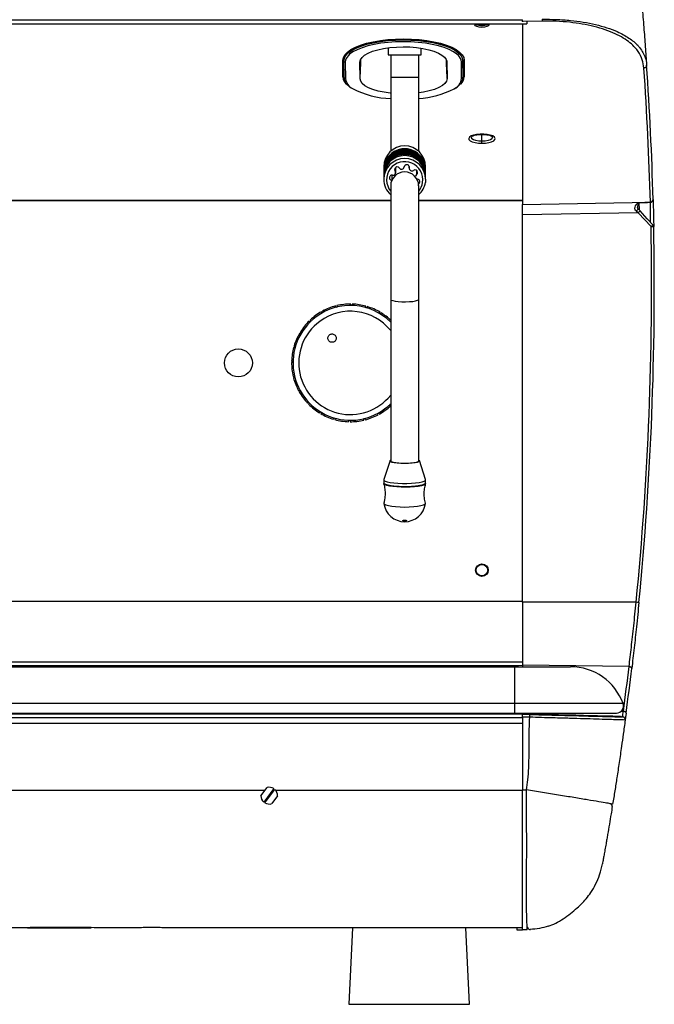
# Model space of a CAD drawing. Units: millimetres. Extents: x 5 to 415, y 5 to 292.
# Drawn here: x 126 to 163, y 194 to 253 of the extents above; entities that cross this region are included whole.
import ezdxf

# ---------------------------------------------------------------- set-up
doc = ezdxf.new("R2010")
doc.units = ezdxf.units.MM

msp = doc.modelspace()

# ---------------------------------------------------------------- linework, layer by layer
at = {"color": 8, "linetype": 'Continuous', "lineweight": 30}
for p, q in [((43.472, 252.667), (155.472, 252.667)), ((148.235, 251.517), (148.235, 251.509)), ((148.492, 251.509), (148.492, 251.519)), ((151.36, 250.938), (151.36, 250.941)), ((145.79, 250.156), (145.791, 250.181)), ((145.802, 249.164), (145.835, 250.327)), ((150.975, 249.171), (150.944, 250.27)), ((147.621, 249.264), (149.288, 249.264)), ((147.886, 243.856), (147.886, 243.67)), ((148.73, 243.924), (148.73, 243.866)), ((147.683, 243.428), (147.683, 243.123)), ((149.159, 243.72), (149.159, 243.466)), ((125.072, 241.937), (147.621, 241.937)), ((149.288, 241.937), (155.472, 241.937)), ((162.401, 241.789), (162.411, 241.364)), ((163.102, 240.627), (163.087, 241.817)), ((155.472, 218.052), (117.722, 218.052)), ((155.472, 214.442), (43.472, 214.442)), ((153.972, 214.257), (153.972, 214.173)), ((155.001, 211.983), (155.001, 211.423)), ((161.351, 211.528), (161.481, 211.525)), ((155.472, 211.357), (43.472, 211.357)), ((155.472, 210.807), (43.472, 210.807)), ((140.124, 206.807), (43.472, 206.807)), ((140.676, 206.807), (140.572, 206.807)), ((155.472, 206.807), (140.788, 206.807))]:
    msp.add_line(p, q, dxfattribs=at)
at = {"color": 7, "linetype": 'Continuous', "lineweight": 30}
for p, q in [((156.647, 252.593), (155.472, 252.569)), ((155.472, 252.569), (155.472, 252.546)), ((155.722, 252.556), (155.722, 252.424)), ((43.388, 252.424), (155.722, 252.424)), ((155.472, 252.424), (155.472, 241.687)), ((148.156, 251.507), (148.156, 251.517)), ((148.572, 251.518), (148.572, 251.508)), ((148.572, 251.503), (148.572, 251.518)), ((147.463, 251.007), (147.463, 250.598)), ((149.446, 250.598), (149.446, 250.985)), ((144.773, 249.277), (144.773, 250.269)), ((144.835, 250.269), (144.835, 250.238)), ((144.847, 249.241), (144.835, 250.233)), ((145.808, 249.442), (145.799, 250.233)), ((145.806, 250.259), (145.813, 249.688)), ((145.833, 250.323), (145.808, 249.442)), ((145.83, 250.318), (145.813, 249.688)), ((147.463, 250.598), (149.446, 250.598)), ((147.621, 250.598), (147.621, 249.264)), ((149.288, 249.264), (149.288, 250.598)), ((150.968, 249.449), (150.945, 250.267)), ((150.946, 250.264), (150.962, 249.695)), ((150.956, 250.229), (150.962, 249.695)), ((150.959, 250.213), (150.968, 249.449)), ((151.918, 250.243), (151.918, 250.274)), ((151.93, 249.282), (151.918, 250.274)), ((151.918, 250.243), (151.93, 249.251)), ((152.003, 250.269), (152.003, 249.277)), ((144.918, 250.155), (144.93, 249.163)), ((145.802, 249.164), (145.79, 250.156)), ((145.813, 249.688), (145.805, 249.688)), ((150.962, 249.695), (150.965, 249.695)), ((150.963, 250.164), (150.975, 249.171)), ((151.847, 249.173), (151.835, 250.165)), ((147.621, 249.264), (147.621, 244.854)), ((149.288, 244.854), (149.288, 249.264)), ((151.93, 249.251), (151.93, 249.282)), ((151.93, 249.246), (151.93, 249.277)), ((153.055, 245.86), (153.055, 245.812)), ((153.055, 245.445), (153.055, 245.812)), ((153.055, 245.323), (153.055, 245.445)), ((147.204, 243.937), (147.204, 243.763)), ((147.918, 243.577), (147.918, 243.887)), ((148.727, 243.935), (148.727, 243.837)), ((149.704, 243.763), (149.704, 243.937)), ((147.204, 243.705), (147.204, 243.647)), ((147.204, 243.589), (147.204, 243.531)), ((147.204, 243.474), (147.204, 243.416)), ((147.204, 243.358), (147.204, 243.184)), ((149.226, 243.187), (149.19, 243.196)), ((149.704, 243.184), (149.688, 242.987)), ((149.704, 243.647), (149.704, 243.705)), ((149.704, 243.531), (149.704, 243.589)), ((149.704, 243.416), (149.704, 243.474)), ((149.704, 243.184), (149.704, 243.358)), ((147.621, 242.811), (147.621, 242.796)), ((147.621, 242.796), (147.621, 236.038)), ((149.288, 242.796), (149.288, 242.811)), ((149.288, 236.038), (149.288, 242.796)), ((163.249, 241.986), (163.249, 241.977)), ((125.072, 241.922), (147.621, 241.922)), ((149.288, 241.922), (155.472, 241.922)), ((155.472, 241.687), (163.086, 241.825)), ((155.472, 241.063), (155.472, 241.687)), ((163.087, 241.817), (162.401, 241.789)), ((163.087, 241.819), (163.086, 241.825)), ((162.352, 241.188), (155.472, 241.063)), ((155.472, 218.015), (155.472, 241.063)), ((162.352, 241.188), (162.238, 241.288)), ((163.124, 240.364), (162.352, 241.188)), ((162.469, 241.302), (162.416, 241.359)), ((144.358, 235.563), (144.338, 235.643)), ((144.399, 235.573), (144.358, 235.563)), ((144.439, 235.583), (144.399, 235.573)), ((144.419, 235.663), (144.439, 235.583)), ((145.243, 235.674), (145.245, 235.757)), ((145.285, 235.673), (145.243, 235.674)), ((145.327, 235.672), (145.285, 235.673)), ((145.328, 235.755), (145.327, 235.672)), ((146.127, 235.552), (146.15, 235.631)), ((146.167, 235.54), (146.127, 235.552)), ((146.207, 235.529), (146.167, 235.54)), ((146.23, 235.608), (146.207, 235.529)), ((147.621, 236.038), (147.621, 226.407)), ((149.288, 226.407), (149.288, 236.038)), ((143.532, 235.227), (143.492, 235.299)), ((143.569, 235.247), (143.532, 235.227)), ((143.565, 235.34), (143.605, 235.267)), ((143.605, 235.267), (143.569, 235.247)), ((146.949, 235.205), (146.992, 235.276)), ((146.985, 235.184), (146.949, 235.205)), ((147.02, 235.162), (146.985, 235.184)), ((147.063, 235.233), (147.02, 235.162)), ((142.821, 234.688), (142.763, 234.748)), ((142.851, 234.717), (142.821, 234.688)), ((142.823, 234.806), (142.881, 234.746)), ((142.881, 234.746), (142.851, 234.717)), ((142.274, 233.984), (142.202, 234.027)), ((142.245, 234.098), (142.317, 234.055)), ((142.295, 234.02), (142.274, 233.984)), ((142.317, 234.055), (142.295, 234.02)), ((141.87, 233.265), (141.95, 233.242)), ((141.938, 233.202), (141.927, 233.162)), ((141.95, 233.242), (141.938, 233.202)), ((141.927, 233.162), (141.847, 233.185)), ((141.805, 232.278), (141.722, 232.28)), ((141.723, 232.363), (141.806, 232.362)), ((141.806, 232.32), (141.805, 232.278)), ((141.806, 232.362), (141.806, 232.32)), ((141.815, 231.454), (141.896, 231.474)), ((141.896, 231.474), (141.906, 231.434)), ((141.906, 231.434), (141.916, 231.393)), ((141.916, 231.393), (141.835, 231.373)), ((142.139, 230.6), (142.212, 230.64)), ((142.252, 230.567), (142.179, 230.527)), ((142.212, 230.64), (142.232, 230.604)), ((142.232, 230.604), (142.252, 230.567)), ((142.673, 229.858), (142.733, 229.916)), ((142.79, 229.856), (142.731, 229.798)), ((142.733, 229.916), (142.762, 229.886)), ((142.762, 229.886), (142.79, 229.856)), ((147.563, 229.768), (147.593, 229.796)), ((147.62, 229.708), (147.563, 229.768)), ((147.593, 229.796), (147.621, 229.824)), ((143.38, 229.28), (143.423, 229.351)), ((143.423, 229.351), (143.459, 229.33)), ((143.495, 229.308), (143.452, 229.237)), ((143.459, 229.33), (143.495, 229.308)), ((146.839, 229.247), (146.875, 229.267)), ((146.879, 229.174), (146.839, 229.247)), ((146.875, 229.267), (146.912, 229.287)), ((146.912, 229.287), (146.952, 229.214)), ((144.214, 228.905), (144.237, 228.985)), ((144.237, 228.985), (144.277, 228.973)), ((144.277, 228.973), (144.317, 228.962)), ((144.317, 228.962), (144.294, 228.882)), ((145.115, 228.758), (145.117, 228.841)), ((145.117, 228.841), (145.159, 228.841)), ((145.159, 228.841), (145.2, 228.84)), ((145.2, 228.84), (145.199, 228.757)), ((146.004, 228.931), (146.045, 228.941)), ((146.024, 228.85), (146.004, 228.931)), ((146.045, 228.941), (146.085, 228.951)), ((146.085, 228.951), (146.105, 228.87)), ((147.581, 226.445), (147.206, 225.312)), ((149.702, 225.312), (149.328, 226.445)), ((147.204, 225.3), (147.204, 225.123)), ((147.204, 225.123), (147.204, 225.075)), ((149.704, 225.123), (149.704, 225.3)), ((149.704, 225.075), (149.704, 225.123)), ((162.241, 218.015), (155.472, 218.015)), ((155.472, 218.015), (155.472, 214.265)), ((43.716, 214.257), (155.228, 214.257)), ((44.001, 214.173), (155.001, 214.173)), ((149.388, 214.173), (149.388, 214.257)), ((151.888, 214.257), (151.888, 214.173)), ((154.472, 214.173), (154.472, 214.257)), ((154.638, 214.257), (154.638, 214.173)), ((155.001, 214.173), (155.001, 211.983)), ((155.001, 214.173), (158.334, 214.173)), ((155.138, 214.254), (155.472, 214.265)), ((155.138, 214.254), (155.138, 214.173)), ((155.472, 214.265), (155.472, 214.173)), ((161.816, 214.182), (155.472, 214.265)), ((155.001, 211.983), (44.001, 211.983)), ((161.466, 211.983), (155.001, 211.983)), ((155.472, 211.14), (43.472, 211.14)), ((44.001, 211.423), (155.001, 211.423)), ((155.001, 211.423), (161.074, 211.423)), ((155.473, 211.39), (155.472, 211.349)), ((155.472, 211.182), (155.472, 211.349)), ((155.472, 211.349), (155.906, 211.337)), ((155.906, 211.171), (155.472, 211.182)), ((155.472, 211.182), (155.472, 206.846)), ((155.473, 211.39), (155.973, 211.377)), ((155.722, 211.423), (155.722, 211.384)), ((155.906, 211.337), (155.972, 211.336)), ((155.973, 211.377), (155.972, 211.336)), ((161.304, 211.238), (161.303, 211.196)), ((139.889, 206.493), (140.262, 206.991)), ((140.661, 206.926), (140.063, 206.127)), ((140.13, 206.079), (140.727, 206.875)), ((155.472, 206.846), (155.715, 206.852)), ((155.472, 198.515), (155.472, 206.846)), ((140.888, 206.492), (140.542, 206.031)), ((160.84, 205.997), (160.755, 206.015)), ((125.984, 198.64), (123.442, 198.64)), ((126.154, 198.663), (125.984, 198.64)), ((125.984, 198.64), (126.154, 198.64)), ((129.79, 198.663), (126.154, 198.663)), ((126.154, 198.663), (126.154, 198.64)), ((126.154, 198.64), (129.79, 198.64)), ((129.959, 198.64), (129.79, 198.663)), ((129.79, 198.663), (129.79, 198.64)), ((132.585, 198.64), (129.959, 198.64)), ((155.472, 198.64), (134.192, 198.64)), ((145.352, 198.64), (145.138, 194.09)), ((152.305, 194.09), (152.092, 198.64)), ((155.138, 198.64), (155.138, 198.524)), ((155.138, 198.524), (155.472, 198.515)), ((155.743, 198.523), (155.472, 198.515)), ((145.138, 194.09), (152.305, 194.09))]:
    msp.add_line(p, q, dxfattribs=at)
at = {"color": 7, "linetype": 'Continuous', "lineweight": 30, "flags": 128}
for points in [[(153.443, 252.424), (153.472, 252.37), (153.44, 252.315), (153.35, 252.267), (153.215, 252.236), (153.055, 252.225), (152.896, 252.236), (152.761, 252.267), (152.67, 252.315), (152.638, 252.37), (152.668, 252.424)], [(152.639, 252.374), (152.734, 252.411), (152.788, 252.424)], [(152.713, 252.404), (152.859, 252.382), (153.055, 252.371)], [(153.055, 252.371), (153.252, 252.382), (153.398, 252.404)], [(153.323, 252.424), (153.377, 252.411), (153.472, 252.374)], [(144.773, 250.269), (144.804, 250.434), (144.897, 250.597), (145.049, 250.754), (145.258, 250.902), (145.521, 251.04), (145.832, 251.164), (146.188, 251.274), (146.581, 251.366), (147.005, 251.439), (147.453, 251.492), (147.917, 251.524), (148.388, 251.535), (148.86, 251.524), (149.324, 251.492), (149.772, 251.439), (150.196, 251.366), (150.589, 251.274), (150.945, 251.164), (151.256, 251.04), (151.519, 250.902), (151.728, 250.754), (151.88, 250.597), (151.973, 250.434), (152.003, 250.269)], [(151.918, 250.274), (151.886, 250.436), (151.794, 250.595), (151.643, 250.749), (151.437, 250.894), (151.178, 251.028), (150.871, 251.15), (150.521, 251.256), (150.135, 251.346), (149.719, 251.417), (149.279, 251.469), (148.825, 251.5), (148.362, 251.51), (147.9, 251.498), (147.446, 251.466), (147.008, 251.413), (146.593, 251.341), (146.209, 251.25), (145.862, 251.143), (145.558, 251.02), (145.302, 250.885), (145.099, 250.739), (144.952, 250.585), (144.864, 250.426), (144.835, 250.264)], [(144.835, 250.233), (144.864, 250.395), (144.952, 250.554), (145.099, 250.708), (145.302, 250.854), (145.558, 250.989), (145.862, 251.111), (146.209, 251.219), (146.593, 251.31), (147.008, 251.382), (147.446, 251.435), (147.9, 251.467), (148.362, 251.478), (148.825, 251.468), (149.279, 251.437), (149.719, 251.386), (150.135, 251.315), (150.521, 251.225), (150.871, 251.119), (151.178, 250.997), (151.437, 250.863), (151.643, 250.717), (151.794, 250.564), (151.886, 250.405), (151.918, 250.243)], [(151.657, 250.543), (151.566, 250.628), (151.365, 250.77), (151.112, 250.901), (150.812, 251.02), (150.471, 251.124), (150.094, 251.211), (149.687, 251.281), (149.258, 251.331), (148.814, 251.361), (148.363, 251.371), (147.911, 251.36), (147.468, 251.329), (147.04, 251.277), (146.635, 251.206), (146.26, 251.118), (145.921, 251.013), (145.624, 250.893), (145.375, 250.761), (145.176, 250.619), (145.092, 250.538)], [(145.79, 250.156), (145.821, 250.298), (145.914, 250.436), (146.067, 250.568), (146.278, 250.689), (146.54, 250.798), (146.848, 250.891), (147.193, 250.965), (147.567, 251.02), (147.962, 251.054), (148.366, 251.066), (148.771, 251.055), (149.166, 251.023), (149.541, 250.969), (149.888, 250.895), (150.198, 250.803), (150.463, 250.695), (150.676, 250.574), (150.833, 250.443), (150.93, 250.305), (150.963, 250.164)], [(147.621, 248.303), (147.599, 248.305), (147.224, 248.359), (146.877, 248.433), (146.567, 248.525), (146.302, 248.632), (146.089, 248.753), (145.932, 248.884), (145.836, 249.022), (145.802, 249.164)], [(150.975, 249.171), (150.945, 249.03), (150.852, 248.891), (150.698, 248.76), (150.487, 248.638), (150.225, 248.53), (149.917, 248.437), (149.572, 248.362), (149.288, 248.318)], [(153.055, 245.323), (153.268, 245.333), (153.466, 245.363), (153.632, 245.411), (153.757, 245.473), (153.829, 245.544), (153.843, 245.619), (153.8, 245.692), (153.701, 245.759), (153.554, 245.814), (153.37, 245.854), (153.163, 245.874), (152.948, 245.874), (152.74, 245.854), (152.557, 245.814), (152.41, 245.759), (152.311, 245.692), (152.267, 245.619), (152.282, 245.544), (152.354, 245.473), (152.478, 245.411), (152.645, 245.363), (152.842, 245.333), (153.055, 245.323)], [(153.055, 245.812), (152.925, 245.821), (152.82, 245.845)], [(153.292, 245.846), (153.185, 245.821), (153.055, 245.812)], [(163.241, 240.478), (162.903, 240.838), (162.469, 241.302)], [(147.621, 226.483), (147.609, 226.476), (147.579, 226.436), (147.609, 226.397), (147.697, 226.36), (147.836, 226.329), (148.017, 226.305), (148.228, 226.29), (148.454, 226.285), (148.681, 226.29), (148.892, 226.305), (149.073, 226.329), (149.212, 226.36), (149.3, 226.397), (149.329, 226.436), (149.3, 226.476), (149.288, 226.483)], [(147.621, 226.466), (147.606, 226.426), (147.653, 226.387), (147.76, 226.351), (147.918, 226.322), (148.116, 226.301), (148.339, 226.29), (148.57, 226.29), (148.793, 226.301), (148.991, 226.322), (149.149, 226.351), (149.255, 226.387), (149.302, 226.426), (149.288, 226.466)], [(147.204, 225.123), (147.234, 225.077), (147.32, 225.032), (147.459, 224.992), (147.645, 224.958), (147.869, 224.932), (148.12, 224.914), (148.387, 224.907), (148.657, 224.909), (148.917, 224.922), (149.156, 224.944), (149.362, 224.974), (149.525, 225.011), (149.639, 225.054), (149.697, 225.1), (149.704, 225.123)], [(147.204, 225.123), (147.221, 225.088), (147.293, 225.043), (147.42, 225.002), (147.595, 224.966), (147.81, 224.937), (148.055, 224.918), (148.319, 224.908), (148.59, 224.908), (148.854, 224.918), (149.099, 224.937), (149.314, 224.966), (149.489, 225.002), (149.616, 225.043), (149.688, 225.088), (149.704, 225.123)], [(149.704, 225.075), (149.675, 225.029), (149.589, 224.984), (149.45, 224.944), (149.264, 224.91), (149.04, 224.884), (148.789, 224.866), (148.522, 224.859), (148.252, 224.861), (147.992, 224.874), (147.753, 224.896), (147.547, 224.926), (147.383, 224.964), (147.27, 225.006), (147.212, 225.052), (147.204, 225.075)], [(147.206, 225.312), (147.206, 225.312), (147.221, 225.265), (147.293, 225.22), (147.42, 225.178), (147.595, 225.142), (147.81, 225.114), (148.055, 225.094), (148.319, 225.084), (148.59, 225.084), (148.854, 225.094), (149.099, 225.114), (149.314, 225.142), (149.489, 225.178), (149.616, 225.22), (149.688, 225.265), (149.703, 225.312), (149.702, 225.312)], [(147.216, 223.907), (147.215, 223.897), (147.246, 223.849), (147.338, 223.804), (147.485, 223.763), (147.682, 223.729), (147.917, 223.703), (148.179, 223.687), (148.454, 223.682)], [(148.454, 223.682), (148.73, 223.687), (148.992, 223.703), (149.227, 223.729), (149.423, 223.763), (149.571, 223.804), (149.663, 223.849), (149.694, 223.897), (149.693, 223.907)], [(161.977, 214.079), (161.976, 214.096), (161.968, 214.113), (161.954, 214.13), (161.934, 214.145), (161.909, 214.158), (161.88, 214.169), (161.849, 214.177), (161.816, 214.182)], [(161.642, 211.419), (161.641, 211.436), (161.633, 211.453), (161.619, 211.47), (161.599, 211.486), (161.574, 211.499), (161.545, 211.511), (161.514, 211.519), (161.481, 211.525)], [(155.972, 211.336), (156.529, 211.321), (157.08, 211.307), (157.619, 211.293), (158.14, 211.279), (158.637, 211.266), (159.105, 211.254), (159.539, 211.242), (159.934, 211.232), (160.285, 211.223), (160.589, 211.215), (160.842, 211.208), (161.042, 211.203), (161.187, 211.199), (161.274, 211.197), (161.303, 211.196)], [(155.973, 211.377), (156.53, 211.363), (157.081, 211.348), (157.62, 211.334), (158.141, 211.321), (158.638, 211.308), (159.107, 211.295), (159.54, 211.284), (159.935, 211.274), (160.286, 211.264), (160.59, 211.256), (160.843, 211.25), (161.043, 211.245), (161.188, 211.241), (161.275, 211.239), (161.304, 211.238)]]:
    msp.add_lwpolyline(points, dxfattribs=at)
at = {"color": 8, "linetype": 'Continuous', "lineweight": 30, "flags": 128}
for points in [[(153.055, 245.445), (152.862, 245.456), (152.688, 245.487), (152.55, 245.535), (152.461, 245.596), (152.43, 245.664), (152.461, 245.731), (152.479, 245.749)], [(153.636, 245.744), (153.65, 245.731), (153.68, 245.664), (153.65, 245.596), (153.561, 245.535), (153.423, 245.487), (153.248, 245.456), (153.055, 245.445)], [(147.621, 236.038), (147.652, 235.999), (147.742, 235.963), (147.886, 235.933), (148.071, 235.91), (148.285, 235.897), (148.511, 235.894), (148.733, 235.902), (148.935, 235.92), (149.101, 235.947), (149.219, 235.981), (149.28, 236.019), (149.288, 236.038)]]:
    msp.add_lwpolyline(points, dxfattribs=at)
at = {"color": 7, "linetype": 'Continuous', "lineweight": 30}
for centre, radius in [((138.555, 232.257), 0.833), ((153.055, 219.923), 0.375), ((153.055, 219.923), 0.342)]:
    msp.add_circle(centre, radius, dxfattribs=at)
for centre, radius, start, end in [((153.055, 253.18), 0.854, 245.71057, 294.28943), ((144.916, 250.236), 0.0807, 181.92264, 271.90883), ((151.838, 250.246), 0.081, 268.28509, 358.05807), ((-28.342, 236.577), 191.5, 1.57041, 3.95996), ((-28.346, 236.733), 191.667, 1.57041, 3.95996), ((144.927, 249.243), 0.0807, 181.92285, 271.91226), ((151.849, 249.254), 0.081, 268.29165, 358.05151), ((147.796, 253.229), 5.246, 242.25467, 268.0924), ((149.017, 253.172), 5.181, 272.99406, 297.31069), ((148.454, 243.922), 1.25, 0.67092, 179.32908), ((148.454, 243.691), 1.25, 0.66718, 179.33282), ((148.454, 243.749), 1.25, 359.31996, 180.68004), ((148.454, 243.575), 1.25, 0.66695, 179.33305), ((148.454, 243.459), 1.25, 0.66695, 179.33305), ((148.454, 243.343), 1.25, 0.66718, 179.33282), ((148.454, 243.633), 1.25, 359.31996, 180.68004), ((148.454, 243.517), 1.25, 359.31996, 180.68004), ((148.454, 243.402), 1.25, 359.31973, 180.68027), ((148.01, 243.763), 0.155, 33.99037, 216.71697), ((148.267, 243.938), 0.156, 214.63617, 351.51158), ((148.576, 243.893), 0.156, 349.98749, 171.82755), ((148.883, 243.839), 0.156, 169.89843, 307.4199), ((149.072, 243.594), 0.154, 304.37911, 127.99187), ((148.428, 243.186), 1.224, 180.10627, 228.74044), ((147.702, 243.276), 0.154, 78.38153, 262.87581), ((147.763, 243.577), 0.154, 258.46945, 37.28051), ((149.244, 243.339), 0.153, 123.56529, 179.89096), ((149.208, 243.035), 0.153, 299.27325, 83.12142), ((148.477, 243.189), 1.227, 311.30832, 350.52842), ((163.087, 241.987), 0.162, 269.78767, 359.63763), ((163.088, 241.979), 0.161, 269.53954, 359.30111), ((163.087, 241.978), 0.162, 269.9504, 359.6426), ((163.597, 241.861), 1.199, 183.22454, 183.45679), ((163.063, 241.812), 0.0242, 11.63938, 15.75905), ((-28.342, 236.733), 191.5, 354.39078, 1.08622), ((-28.346, 236.733), 191.667, 354.39078, 1.08622), ((161.637, 320.937), 80.587, 271.05756, 271.17296), ((163.12, 240.364), 0.167, 1.08622, 43.14265), ((145.222, 232.257), 3.417, 45.39444, 126.43904), ((145.222, 232.257), 3.5, 104.62115, 118.25693), ((145.222, 232.257), 3.5, 89.62115, 103.25693), ((145.222, 232.257), 3.5, 74.62115, 88.25693), ((145.222, 232.257), 3.5, 59.62115, 73.25693), ((145.222, 232.257), 3.417, 126.43904, 314.60556), ((145.222, 232.257), 3.5, 119.62115, 133.25693), ((145.222, 232.257), 3.5, 46.72486, 58.25693), ((145.222, 232.257), 3.5, 134.62115, 148.25693), ((145.222, 232.257), 3.5, 149.62115, 163.25693), ((145.222, 232.257), 3.5, 164.62115, 178.25693), ((145.222, 232.257), 3.5, 179.62115, 193.25693), ((145.222, 232.257), 3.5, 194.62115, 208.25693), ((145.222, 232.257), 3.5, 209.62115, 223.25693), ((145.222, 232.257), 3.5, 224.62115, 238.25693), ((145.222, 232.257), 3.5, 299.62115, 313.25693), ((145.222, 232.257), 3.5, 239.62115, 253.25693), ((145.222, 232.257), 3.5, 284.62115, 298.25693), ((145.222, 232.257), 3.5, 254.62115, 268.25693), ((145.222, 232.257), 3.5, 269.62115, 283.25693), ((148.454, 224.057), 1.25, 187.54963, 352.45037), ((160.744, 202.359), 15.728, 83.94462, 84.53598), ((158.334, 210.84), 3.333, 20.05104, 90), ((-28.342, 236.817), 191.5, 352.41063, 353.21211), ((-28.346, 236.733), 191.667, 352.41063, 353.21211), ((161.074, 211.84), 0.417, 270, 20.05104), ((140.388, 206.507), 0.5, 56.92013, 104.64471), ((140.388, 206.507), 0.5, 358.32133, 47.35831), ((140.388, 206.507), 0.5, 181.61549, 229.34008), ((140.388, 206.507), 0.5, 238.90189, 287.93887)]:
    msp.add_arc(centre, radius, start, end, dxfattribs=at)
at = {"color": 8, "linetype": 'Continuous', "lineweight": 30}
for centre, radius, start, end in [((144.774, 250.517), 0.248, 269.98786, 284.39723), ((145.493, 250.127), 0.575, 134.22325, 177.16308), ((151.251, 250.121), 0.586, 4.25703, 46.06614), ((152.003, 250.517), 0.247, 249.86593, 270.03054), ((144.774, 249.524), 0.247, 269.97182, 287.07901), ((145.426, 249.328), 0.654, 184.4766, 234.14098), ((145.695, 249.282), 0.774, 188.84647, 243.82394), ((151.077, 249.278), 0.777, 294.11269, 352.19622), ((151.381, 249.32), 0.624, 310.83431, 356.09071), ((152.003, 249.524), 0.247, 252.76768, 270.03019), ((148.454, 243.17), 1.25, 0.671, 179.329), ((148.458, 243.154), 1.079, 350.93205, 219.10976), ((148.454, 242.786), 0.833, 0.68991, 179.31009), ((148.478, 243.158), 1.06, 319.81615, 350.57257), ((161.988, 241.631), 0.425, 305.99241, 330.63878), ((160.583, 243.125), 2.623, 312.39288, 315.96518), ((161.383, 242.272), 2.583, 312.37407, 316.00132), ((145.222, 232.257), 3.074, 38.68261, 126.43904), ((145.222, 232.257), 3.074, 126.43904, 321.31739)]:
    msp.add_arc(centre, radius, start, end, dxfattribs=at)
at = {"color": 7, "linetype": 'Continuous', "lineweight": 30}
for points, knots in [([(160.974, 266.635), (161.019, 266.347), (161.112, 265.751), (161.252, 264.824), (161.389, 263.883), (161.52, 262.947), (161.643, 262.039), (161.76, 261.146), (161.871, 260.269), (161.979, 259.379), (162.084, 258.479), (162.181, 257.607), (162.273, 256.753), (162.36, 255.907), (162.444, 255.051), (162.522, 254.224), (162.606, 253.282), (162.694, 252.229), (162.786, 251.062), (162.837, 250.333), (162.863, 249.97)], [0, 0, 0, 0, 0.052681, 0.108751, 0.164591, 0.217883, 0.271828, 0.321696, 0.37222, 0.4235, 0.475635, 0.528714, 0.575942, 0.625851, 0.678436, 0.728542, 0.774563, 0.850255, 0.925236, 1, 1, 1, 1]), ([(155.472, 252.569), (155.472, 252.578), (155.472, 252.594), (155.472, 252.635), (155.472, 252.666), (155.472, 252.68)], [0, 0, 0, 0, 0.360302, 0.720579, 1, 1, 1, 1]), ([(156.647, 252.703), (156.647, 252.703), (156.929, 252.703), (157.501, 252.707), (158.326, 252.646), (159.108, 252.543), (159.84, 252.396), (160.518, 252.205), (161.065, 251.995), (161.49, 251.786), (161.821, 251.587), (162.103, 251.376), (162.308, 251.183), (162.495, 250.965), (162.657, 250.727), (162.803, 250.361), (162.863, 250.173), (162.863, 249.97), (162.863, 249.97)], [0, 0, 0, 0, 0.000001, 0.072403, 0.146995, 0.219193, 0.293131, 0.372357, 0.453235, 0.512161, 0.571099, 0.631711, 0.692332, 0.730409, 0.806606, 0.883239, 0.999999, 1, 1, 1, 1]), ([(156.647, 252.703), (156.648, 252.691), (156.648, 252.666), (156.648, 252.635), (156.648, 252.609), (156.648, 252.598), (156.647, 252.593)], [0, 0, 0, 0, 0.249997, 0.500002, 0.750013, 1, 1, 1, 1]), ([(162.701, 249.802), (162.679, 249.968), (162.634, 250.298), (162.43, 250.702), (162.167, 251.038), (161.881, 251.309), (161.485, 251.588), (160.998, 251.848), (160.415, 252.081), (159.759, 252.275), (159.044, 252.426), (158.288, 252.531), (157.482, 252.594), (156.926, 252.593), (156.647, 252.593)], [0, 0, 0, 0, 0.124341, 0.248575, 0.309807, 0.38957, 0.469513, 0.549156, 0.629013, 0.708821, 0.781499, 0.854137, 0.927082, 1, 1, 1, 1]), ([(145.456, 250.963), (145.505, 250.989), (145.623, 251.054), (145.862, 251.149), (146.16, 251.246), (146.497, 251.331), (146.864, 251.403), (147.257, 251.457), (147.53, 251.487), (147.672, 251.495), (147.673, 251.495)], [0, 0, 0, 0, 0.103159, 0.249215, 0.396962, 0.546066, 0.696174, 0.846994, 0.9983, 1, 1, 1, 1]), ([(147.673, 251.495), (147.812, 251.503), (148.09, 251.519), (148.377, 251.525), (148.52, 251.52), (148.522, 251.519)], [0, 0, 0, 0, 0.4940475, 0.9942606, 1, 1, 1, 1]), ([(148.522, 251.519), (148.662, 251.516), (148.945, 251.509), (149.36, 251.476), (149.762, 251.426), (150.142, 251.36), (150.493, 251.28), (150.811, 251.186), (151.088, 251.082), (151.308, 250.978), (151.412, 250.91), (151.457, 250.881)], [0, 0, 0, 0, 0.114294, 0.229846, 0.345232, 0.460348, 0.57506, 0.689196, 0.802532, 0.914786, 1, 1, 1, 1]), ([(162.863, 249.97), (162.863, 249.959), (162.863, 249.938), (162.855, 249.907), (162.841, 249.879), (162.821, 249.853), (162.796, 249.832), (162.767, 249.816), (162.735, 249.805), (162.712, 249.803), (162.701, 249.802)], [0, 0, 0, 0, 0.125006, 0.25, 0.374994, 0.500004, 0.625005, 0.749995, 0.874995, 1, 1, 1, 1]), ([(144.847, 249.24), (144.849, 249.209), (144.856, 249.123), (144.88, 249.035), (144.917, 248.983), (144.918, 248.981)], [0, 0, 0, 0, 0.35447, 0.97171, 1, 1, 1, 1]), ([(151.438, 248.578), (151.45, 248.585), (151.542, 248.636), (151.67, 248.743), (151.81, 248.885), (151.857, 248.985), (151.878, 249.028)], [0, 0, 0, 0, 0.052997, 0.395576, 0.739191, 1, 1, 1, 1]), ([(151.878, 249.028), (151.885, 249.041), (151.92, 249.102), (151.929, 249.179), (151.93, 249.241), (151.93, 249.252)], [0, 0, 0, 0, 0.1804305, 0.8632722, 1, 1, 1, 1]), ([(144.918, 248.981), (144.949, 248.932), (145.014, 248.83), (145.148, 248.703), (145.265, 248.628), (145.311, 248.598)], [0, 0, 0, 0, 0.3548665, 0.7412029, 1, 1, 1, 1]), ([(152.48, 245.75), (152.481, 245.75), (152.481, 245.75), (152.526, 245.778), (152.614, 245.809), (152.747, 245.84), (152.911, 245.859), (153.093, 245.864), (153.274, 245.852), (153.435, 245.825), (153.553, 245.791), (153.621, 245.757), (153.629, 245.75), (153.632, 245.747)], [0, 0, 0, 0, 0.029251, 0.110246, 0.200764, 0.300943, 0.407793, 0.518187, 0.629731, 0.740049, 0.846746, 0.934056, 1, 1, 1, 1]), ([(163.249, 241.977), (163.25, 241.939), (163.255, 241.744), (163.269, 241.21), (163.278, 240.715), (163.284, 240.376)], [0, 0, 0, 0, 0.072892, 0.364462, 1, 1, 1, 1]), ([(162.238, 241.288), (162.219, 241.308), (162.184, 241.348), (162.159, 241.436), (162.168, 241.55), (162.218, 241.647), (162.274, 241.712), (162.311, 241.746), (162.338, 241.767), (162.357, 241.779), (162.372, 241.787), (162.384, 241.791), (162.395, 241.793), (162.399, 241.793), (162.4, 241.793)], [0, 0, 0, 0, 0.111158, 0.216073, 0.375874, 0.613209, 0.741341, 0.831326, 0.891401, 0.930611, 0.956358, 0.983311, 0.993785, 1, 1, 1, 1]), ([(162.381, 241.405), (162.376, 241.409), (162.361, 241.418), (162.341, 241.445), (162.327, 241.483), (162.327, 241.51), (162.327, 241.524)], [0, 0, 0, 0, 0.118789, 0.348595, 0.680315, 1, 1, 1, 1]), ([(162.416, 241.359), (162.414, 241.361), (162.394, 241.382), (162.376, 241.404), (162.359, 241.424)], [0, 0, 0, 0, 0.104694, 1, 1, 1, 1]), ([(162.4, 241.793), (162.511, 241.797), (162.74, 241.804), (162.969, 241.814), (163.087, 241.819)], [0, 0, 0, 0, 0.485175, 1, 1, 1, 1]), ([(144.382, 233.708), (144.382, 233.737), (144.381, 233.795), (144.344, 233.875), (144.283, 233.938), (144.202, 233.977), (144.114, 233.986), (144.03, 233.965), (143.96, 233.918), (143.909, 233.853), (143.882, 233.776), (143.881, 233.692), (143.908, 233.611), (143.962, 233.542), (144.037, 233.495), (144.124, 233.477), (144.211, 233.489), (144.286, 233.529), (144.343, 233.589), (144.373, 233.652), (144.379, 233.693), (144.382, 233.708)], [0, 0, 0, 0, 0.055637, 0.11122, 0.168101, 0.225281, 0.281123, 0.334608, 0.385912, 0.436188, 0.486927, 0.53935, 0.594024, 0.650607, 0.707866, 0.764171, 0.818324, 0.870213, 0.920742, 0.971274, 1, 1, 1, 1]), ([(147.202, 225.058), (147.217, 225.008), (147.263, 224.855), (147.284, 224.654), (147.287, 224.507), (147.288, 224.467)], [0, 0, 0, 0, 0.264137, 0.801809, 1, 1, 1, 1]), ([(149.698, 223.909), (149.683, 223.961), (149.637, 224.128), (149.615, 224.418), (149.629, 224.755), (149.68, 224.964), (149.704, 225.062)], [0, 0, 0, 0, 0.138535, 0.446159, 0.740896, 1, 1, 1, 1]), ([(147.288, 224.467), (147.284, 224.354), (147.278, 224.166), (147.231, 223.985), (147.212, 223.913)], [0, 0, 0, 0, 0.599582, 1, 1, 1, 1]), ([(148.513, 222.842), (148.523, 222.845), (148.542, 222.85), (148.559, 222.86), (148.565, 222.871), (148.558, 222.883), (148.538, 222.893), (148.509, 222.901), (148.474, 222.905), (148.437, 222.905), (148.403, 222.901), (148.374, 222.894), (148.354, 222.885), (148.344, 222.874), (148.348, 222.862), (148.363, 222.851), (148.39, 222.843), (148.423, 222.838), (148.46, 222.836), (148.491, 222.838), (148.507, 222.841), (148.513, 222.842)], [0, 0, 0, 0, 0.053901, 0.107765, 0.16251, 0.217973, 0.273367, 0.32793, 0.381295, 0.433652, 0.485587, 0.537838, 0.591004, 0.645326, 0.700578, 0.756107, 0.811075, 0.864888, 0.917495, 0.969397, 1, 1, 1, 1]), ([(161.816, 214.182), (161.862, 214.562), (161.954, 215.333), (162.073, 216.404), (162.169, 217.306), (162.217, 217.778), (162.241, 218.015)], [0, 0, 0, 0, 0.319026, 0.647289, 0.822899, 1, 1, 1, 1]), ([(162.403, 217.999), (162.379, 217.759), (162.331, 217.276), (162.236, 216.366), (162.117, 215.268), (162.024, 214.479), (161.977, 214.079)], [0, 0, 0, 0, 0.175622, 0.352733, 0.671752, 1, 1, 1, 1]), ([(161.425, 211.193), (161.427, 211.202), (161.43, 211.219), (161.451, 211.343), (161.471, 211.464), (161.481, 211.525)], [0, 0, 0, 0, 0.352812, 0.676263, 1, 1, 1, 1]), ([(155.715, 206.852), (155.743, 207.051), (155.802, 207.484), (155.845, 208.196), (155.864, 208.956), (155.869, 209.722), (155.867, 210.451), (155.893, 210.932), (155.906, 211.171)], [0, 0, 0, 0, 0.138659, 0.303288, 0.49426, 0.665918, 0.83427, 1, 1, 1, 1]), ([(155.906, 211.171), (155.906, 211.193), (155.907, 211.236), (155.908, 211.291), (155.907, 211.33), (155.906, 211.335), (155.906, 211.337)], [0, 0, 0, 0, 0.25, 0.499999, 0.749999, 1, 1, 1, 1]), ([(155.906, 211.337), (155.934, 211.337), (156.265, 211.328), (156.899, 211.311), (157.792, 211.288), (158.642, 211.266), (159.426, 211.245), (160.105, 211.227), (160.665, 211.213), (161.078, 211.202), (161.367, 211.194), (161.405, 211.193), (161.425, 211.193)], [0, 0, 0, 0, 0.009536, 0.113931, 0.21833, 0.327445, 0.436561, 0.546239, 0.655916, 0.765463, 0.875008, 1, 1, 1, 1]), ([(161.586, 211.004), (161.586, 211.004), (161.586, 211.004), (161.518, 211.007), (161.231, 211.016), (160.803, 211.029), (160.228, 211.046), (159.529, 211.067), (158.722, 211.091), (157.958, 211.113), (157.244, 211.134), (156.602, 211.149), (156.138, 211.171), (155.906, 211.171), (155.906, 211.171)], [0, 0, 0, 0, 0.000001, 0.124985, 0.234517, 0.344052, 0.453706, 0.563363, 0.672458, 0.781553, 0.845122, 0.922561, 0.999999, 1, 1, 1, 1]), ([(161.586, 211.004), (161.548, 210.723), (161.476, 210.201), (161.356, 209.358), (161.23, 208.497), (161.097, 207.617), (160.968, 206.792), (160.883, 206.264), (160.84, 205.997)], [0, 0, 0, 0, 0.166973, 0.311099, 0.505, 0.685022, 0.840419, 1, 1, 1, 1]), ([(161.586, 211.004), (161.587, 211.016), (161.588, 211.039), (161.582, 211.074), (161.569, 211.106), (161.549, 211.135), (161.523, 211.159), (161.493, 211.178), (161.46, 211.19), (161.437, 211.192), (161.425, 211.193)], [0, 0, 0, 0, 0.1250018, 0.2500009, 0.375003, 0.5000058, 0.6250094, 0.7500081, 0.8750004, 1, 1, 1, 1]), ([(161.642, 211.419), (161.632, 211.343), (161.611, 211.191), (161.59, 211.037), (161.587, 211.015), (161.586, 211.004)], [0, 0, 0, 0, 0.323482, 0.646926, 1, 1, 1, 1]), ([(160.818, 205.862), (160.794, 205.715), (160.736, 205.362), (160.641, 204.792), (160.556, 204.293), (160.49, 203.914), (160.436, 203.605), (160.38, 203.285), (160.325, 202.977), (160.269, 202.668), (160.245, 202.535), (160.23, 202.453)], [0, 0, 0, 0, 0.100118, 0.2395441, 0.3852254, 0.4581097, 0.5319558, 0.6394234, 0.7420183, 0.841511, 1, 1, 1, 1]), ([(160.818, 205.86), (160.817, 205.879), (160.817, 205.919), (160.776, 205.983), (160.755, 206.015)], [0, 0, 0, 0, 0.489039, 1, 1, 1, 1]), ([(157.006, 198.731), (157.151, 198.785), (157.42, 198.885), (157.875, 199.157), (158.317, 199.473), (158.693, 199.787), (159.003, 200.079), (159.279, 200.382), (159.566, 200.768), (159.843, 201.247), (160.086, 201.814), (160.181, 202.234), (160.23, 202.453)], [0, 0, 0, 0, 0.13567, 0.251284, 0.352656, 0.446387, 0.508197, 0.580588, 0.667262, 0.767212, 0.878859, 1, 1, 1, 1]), ([(134.192, 198.64), (134.155, 198.641), (134.086, 198.643), (133.895, 198.653), (133.659, 198.661), (133.389, 198.665), (133.117, 198.661), (132.877, 198.652), (132.683, 198.643), (132.618, 198.641), (132.585, 198.64)], [0, 0, 0, 0, 0.1349427, 0.2522929, 0.3752707, 0.4999248, 0.6243523, 0.7491033, 0.8725867, 1, 1, 1, 1]), ([(155.743, 198.523), (155.744, 198.525), (155.748, 198.532), (155.747, 198.592), (155.746, 198.648), (155.745, 198.681), (155.745, 198.682)], [0, 0, 0, 0, 0.294467, 0.727877, 0.996755, 1, 1, 1, 1]), ([(155.748, 198.683), (155.78, 198.638), (155.843, 198.547), (155.9, 198.536), (155.928, 198.531)], [0, 0, 0, 0, 0.5024703, 1, 1, 1, 1]), ([(157.003, 198.746), (156.834, 198.691), (156.484, 198.578), (156.117, 198.555), (155.926, 198.542)], [0, 0, 0, 0, 0.481966, 1, 1, 1, 1])]:
    msp.add_open_spline(points, degree=3, knots=knots, dxfattribs=at)
at = {"color": 8, "linetype": 'Continuous', "lineweight": 30}
for points, knots in [([(162.401, 241.789), (162.4, 241.789), (162.4, 241.789), (162.399, 241.788), (162.398, 241.788), (162.394, 241.786), (162.391, 241.781), (162.386, 241.773), (162.38, 241.761), (162.371, 241.742), (162.359, 241.712), (162.342, 241.658), (162.325, 241.596), (162.326, 241.541), (162.326, 241.524)], [0, 0, 0, 0, 0.001473, 0.003066, 0.004934, 0.010507, 0.039385, 0.072061, 0.124847, 0.208233, 0.33496, 0.516125, 0.847409, 1, 1, 1, 1]), ([(155.745, 198.682), (155.744, 198.716), (155.742, 198.789), (155.737, 198.947), (155.727, 199.193), (155.716, 199.55), (155.707, 200.018), (155.702, 200.502), (155.703, 201.014), (155.71, 201.598), (155.716, 202.28), (155.72, 202.91), (155.723, 203.355), (155.724, 203.555), (155.724, 203.644), (155.724, 203.69), (155.724, 203.723), (155.724, 203.749), (155.724, 203.785), (155.723, 203.916), (155.721, 204.11), (155.718, 204.369), (155.715, 204.634), (155.711, 204.95), (155.704, 205.463), (155.695, 206.104), (155.709, 206.624), (155.715, 206.852)], [0, 0, 0, 0, 0.042722, 0.090848, 0.143914, 0.228291, 0.304801, 0.373446, 0.434231, 0.501243, 0.578637, 0.655341, 0.691654, 0.708127, 0.712491, 0.716876, 0.721281, 0.721617, 0.724218, 0.731404, 0.758522, 0.778456, 0.802639, 0.831071, 0.863751, 0.940125, 1, 1, 1, 1]), ([(160.755, 206.015), (160.677, 206.029), (160.518, 206.058), (160.034, 206.14), (159.375, 206.251), (158.558, 206.387), (157.641, 206.538), (156.682, 206.695), (156.031, 206.801), (155.715, 206.852)], [0, 0, 0, 0, 0.139893, 0.285398, 0.433881, 0.582363, 0.727868, 0.867761, 1, 1, 1, 1])]:
    msp.add_open_spline(points, degree=3, knots=knots, dxfattribs=at)

doc.saveas('drawing.dxf')
